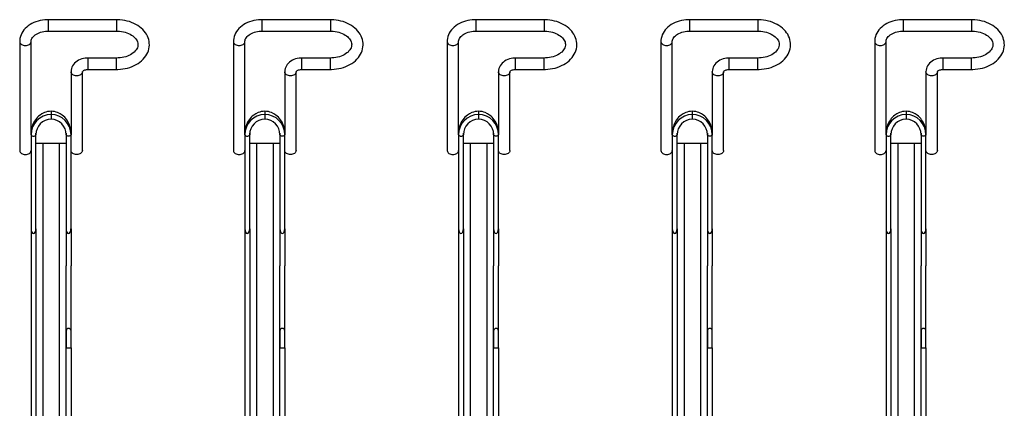
# Model space of a CAD drawing. Extents: x -2982 to 32722, y 10601 to 29038.
# Drawn here: x 25609 to 27337, y 25284 to 25965 of the extents above; entities that cross this region are included whole.
import ezdxf

# ---------------------------------------------------------------- set-up
doc = ezdxf.new("R2010")
doc.units = 0
doc.header["$MEASUREMENT"] = 0
doc.layers.get('0').update_dxf_attribs({"lineweight": 25})

# ---------------------------------------------------------------- blocks, each defined once
blk = doc.blocks.new('TT-10')
at = {"linetype": 'Continuous', "lineweight": 25}
for p, q in [((-60779.9, -126392.8), (-60899.9, -126392.8)), ((-60899.9, -126392.8), (-60899.9, -126409.9)), ((-60779.9, -126392.8), (-60779.9, -126409.9)), ((-60404.9, -126392.8), (-60524.9, -126392.8)), ((-60524.9, -126392.8), (-60524.9, -126409.9)), ((-60404.9, -126392.8), (-60404.9, -126409.9)), ((-60029.9, -126392.8), (-60149.9, -126392.8)), ((-60149.9, -126392.8), (-60149.9, -126409.9)), ((-60029.9, -126392.8), (-60029.9, -126409.9)), ((-59654.9, -126392.8), (-59774.9, -126392.8)), ((-59774.9, -126392.8), (-59774.9, -126409.9)), ((-59654.9, -126392.8), (-59654.9, -126409.9)), ((-59279.9, -126392.8), (-59399.9, -126392.8)), ((-59399.9, -126392.8), (-59399.9, -126409.9)), ((-59279.9, -126392.8), (-59279.9, -126409.9)), ((-60899.9, -126409.9), (-60899.9, -126412.8)), ((-60899.9, -126412.8), (-60779.9, -126412.8)), ((-60779.9, -126409.9), (-60779.9, -126412.8)), ((-60524.9, -126409.9), (-60524.9, -126412.8)), ((-60524.9, -126412.8), (-60404.9, -126412.8)), ((-60404.9, -126409.9), (-60404.9, -126412.8)), ((-60149.9, -126409.9), (-60149.9, -126412.8)), ((-60149.9, -126412.8), (-60029.9, -126412.8)), ((-60029.9, -126409.9), (-60029.9, -126412.8)), ((-59774.9, -126409.9), (-59774.9, -126412.8)), ((-59774.9, -126412.8), (-59654.9, -126412.8)), ((-59654.9, -126409.9), (-59654.9, -126412.8)), ((-59399.9, -126409.9), (-59399.9, -126412.8)), ((-59399.9, -126412.8), (-59279.9, -126412.8)), ((-59279.9, -126409.9), (-59279.9, -126412.8)), ((-60949.9, -126431.1), (-60949.9, -126622)), ((-60929.9, -126594.5), (-60929.9, -126431.1)), ((-60574.9, -126431.1), (-60574.9, -126622)), ((-60554.9, -126594.5), (-60554.9, -126431.1)), ((-60199.9, -126431.1), (-60199.9, -126622)), ((-60179.9, -126594.5), (-60179.9, -126431.1)), ((-59824.9, -126431.1), (-59824.9, -126622)), ((-59804.9, -126594.5), (-59804.9, -126431.1)), ((-59449.9, -126431.1), (-59449.9, -126622)), ((-59429.9, -126594.5), (-59429.9, -126431.1)), ((-60779.9, -126460), (-60829.9, -126460)), ((-60829.9, -126477.1), (-60829.9, -126460)), ((-60779.9, -126477.1), (-60779.9, -126460)), ((-60404.9, -126460), (-60454.9, -126460)), ((-60454.9, -126477.1), (-60454.9, -126460)), ((-60404.9, -126477.1), (-60404.9, -126460)), ((-60029.9, -126460), (-60079.9, -126460)), ((-60079.9, -126477.1), (-60079.9, -126460)), ((-60029.9, -126477.1), (-60029.9, -126460)), ((-59654.9, -126460), (-59704.9, -126460)), ((-59704.9, -126477.1), (-59704.9, -126460)), ((-59654.9, -126477.1), (-59654.9, -126460)), ((-59279.9, -126460), (-59329.9, -126460)), ((-59329.9, -126477.1), (-59329.9, -126460)), ((-59279.9, -126477.1), (-59279.9, -126460)), ((-60859.9, -126484.1), (-60859.9, -126594.5)), ((-60839.9, -126622), (-60839.9, -126484.1)), ((-60829.9, -126480), (-60829.9, -126477.1)), ((-60829.9, -126480), (-60779.9, -126480)), ((-60779.9, -126480), (-60779.9, -126477.1)), ((-60484.9, -126484.1), (-60484.9, -126594.5)), ((-60464.9, -126622), (-60464.9, -126484.1)), ((-60454.9, -126480), (-60454.9, -126477.1)), ((-60454.9, -126480), (-60404.9, -126480)), ((-60404.9, -126480), (-60404.9, -126477.1)), ((-60109.9, -126484.1), (-60109.9, -126594.5)), ((-60089.9, -126622), (-60089.9, -126484.1)), ((-60079.9, -126480), (-60079.9, -126477.1)), ((-60079.9, -126480), (-60029.9, -126480)), ((-60029.9, -126480), (-60029.9, -126477.1)), ((-59734.9, -126484.1), (-59734.9, -126594.5)), ((-59714.9, -126622), (-59714.9, -126484.1)), ((-59704.9, -126480), (-59704.9, -126477.1)), ((-59704.9, -126480), (-59654.9, -126480)), ((-59654.9, -126480), (-59654.9, -126477.1)), ((-59359.9, -126484.1), (-59359.9, -126594.5)), ((-59339.9, -126622), (-59339.9, -126484.1)), ((-59329.9, -126480), (-59329.9, -126477.1)), ((-59329.9, -126480), (-59279.9, -126480)), ((-59279.9, -126480), (-59279.9, -126477.1)), ((-60894.9, -126553.4), (-60894.9, -126558.9)), ((-60519.9, -126553.4), (-60519.9, -126558.9)), ((-60144.9, -126553.4), (-60144.9, -126558.9)), ((-59769.9, -126553.4), (-59769.9, -126558.9)), ((-59394.9, -126553.4), (-59394.9, -126558.9)), ((-60894.9, -126558.9), (-60894.9, -126565.4)), ((-60894.9, -126565.4), (-60894.9, -126567.4)), ((-60519.9, -126558.9), (-60519.9, -126565.4)), ((-60519.9, -126565.4), (-60519.9, -126567.4)), ((-60144.9, -126558.9), (-60144.9, -126565.4)), ((-60144.9, -126565.4), (-60144.9, -126567.4)), ((-59769.9, -126558.9), (-59769.9, -126565.4)), ((-59769.9, -126565.4), (-59769.9, -126567.4)), ((-59394.9, -126558.9), (-59394.9, -126565.4)), ((-59394.9, -126565.4), (-59394.9, -126567.4)), ((-60929.9, -126594.5), (-60929.9, -126613.8)), ((-60921.4, -126594.5), (-60921.4, -126592)), ((-60921.4, -126613.8), (-60921.4, -126594.5)), ((-60868.4, -126592), (-60868.4, -126594.5)), ((-60868.4, -126594.5), (-60868.4, -126613.8)), ((-60859.9, -126613.8), (-60859.9, -126594.5)), ((-60554.9, -126594.5), (-60554.9, -126613.8)), ((-60546.4, -126594.5), (-60546.4, -126592)), ((-60546.4, -126613.8), (-60546.4, -126594.5)), ((-60493.4, -126592), (-60493.4, -126594.5)), ((-60493.4, -126594.5), (-60493.4, -126613.8)), ((-60484.9, -126613.8), (-60484.9, -126594.5)), ((-60179.9, -126594.5), (-60179.9, -126613.8)), ((-60171.4, -126594.5), (-60171.4, -126592)), ((-60171.4, -126613.8), (-60171.4, -126594.5)), ((-60118.4, -126592), (-60118.4, -126594.5)), ((-60118.4, -126594.5), (-60118.4, -126613.8)), ((-60109.9, -126613.8), (-60109.9, -126594.5)), ((-59804.9, -126594.5), (-59804.9, -126613.8)), ((-59796.4, -126594.5), (-59796.4, -126592)), ((-59796.4, -126613.8), (-59796.4, -126594.5)), ((-59743.4, -126592), (-59743.4, -126594.5)), ((-59743.4, -126594.5), (-59743.4, -126613.8)), ((-59734.9, -126613.8), (-59734.9, -126594.5)), ((-59429.9, -126594.5), (-59429.9, -126613.8)), ((-59421.4, -126594.5), (-59421.4, -126592)), ((-59421.4, -126613.8), (-59421.4, -126594.5)), ((-59368.4, -126592), (-59368.4, -126594.5)), ((-59368.4, -126594.5), (-59368.4, -126613.8)), ((-59359.9, -126613.8), (-59359.9, -126594.5)), ((-60929.9, -126613.8), (-60929.9, -126759.5)), ((-60921.4, -126609.5), (-60909.4, -126609.5)), ((-60921.4, -126759.5), (-60921.4, -126613.8)), ((-60909.4, -126609.5), (-60880.4, -126609.5)), ((-60909.4, -126609.5), (-60909.4, -128156.7)), ((-60880.4, -126609.5), (-60868.4, -126609.5)), ((-60880.4, -126609.5), (-60880.4, -128156.7)), ((-60868.4, -126613.8), (-60868.4, -126759.5)), ((-60859.9, -126759.5), (-60859.9, -126613.8)), ((-60554.9, -126613.8), (-60554.9, -126759.5)), ((-60546.4, -126609.5), (-60534.4, -126609.5)), ((-60546.4, -126759.5), (-60546.4, -126613.8)), ((-60534.4, -126609.5), (-60505.4, -126609.5)), ((-60534.4, -126609.5), (-60534.4, -128156.7)), ((-60505.4, -126609.5), (-60493.4, -126609.5)), ((-60505.4, -126609.5), (-60505.4, -128156.7)), ((-60493.4, -126613.8), (-60493.4, -126759.5)), ((-60484.9, -126759.5), (-60484.9, -126613.8)), ((-60179.9, -126613.8), (-60179.9, -126759.5)), ((-60171.4, -126609.5), (-60159.4, -126609.5)), ((-60171.4, -126759.5), (-60171.4, -126613.8)), ((-60159.4, -126609.5), (-60130.4, -126609.5)), ((-60159.4, -126609.5), (-60159.4, -128156.7)), ((-60130.4, -126609.5), (-60118.4, -126609.5)), ((-60130.4, -126609.5), (-60130.4, -128156.7)), ((-60118.4, -126613.8), (-60118.4, -126759.5)), ((-60109.9, -126759.5), (-60109.9, -126613.8)), ((-59804.9, -126613.8), (-59804.9, -126759.5)), ((-59796.4, -126609.5), (-59784.4, -126609.5)), ((-59796.4, -126759.5), (-59796.4, -126613.8)), ((-59784.4, -126609.5), (-59755.4, -126609.5)), ((-59784.4, -126609.5), (-59784.4, -128156.7)), ((-59755.4, -126609.5), (-59743.4, -126609.5)), ((-59755.4, -126609.5), (-59755.4, -128156.7)), ((-59743.4, -126613.8), (-59743.4, -126759.5)), ((-59734.9, -126759.5), (-59734.9, -126613.8)), ((-59429.9, -126613.8), (-59429.9, -126759.5)), ((-59421.4, -126609.5), (-59409.4, -126609.5)), ((-59421.4, -126759.5), (-59421.4, -126613.8)), ((-59409.4, -126609.5), (-59380.4, -126609.5)), ((-59409.4, -126609.5), (-59409.4, -128156.7)), ((-59380.4, -126609.5), (-59368.4, -126609.5)), ((-59380.4, -126609.5), (-59380.4, -128156.7)), ((-59368.4, -126613.8), (-59368.4, -126759.5)), ((-59359.9, -126759.5), (-59359.9, -126613.8)), ((-60929.9, -126759.5), (-60929.9, -127579.5)), ((-60921.4, -126759.5), (-60921.4, -127579.5)), ((-60868.4, -126759.5), (-60868.4, -126824.5)), ((-60859.9, -126759.5), (-60859.9, -126824.5)), ((-60554.9, -126759.5), (-60554.9, -127579.5)), ((-60546.4, -126759.5), (-60546.4, -127579.5)), ((-60493.4, -126759.5), (-60493.4, -126824.5)), ((-60484.9, -126759.5), (-60484.9, -126824.5)), ((-60179.9, -126759.5), (-60179.9, -127579.5)), ((-60171.4, -126759.5), (-60171.4, -127579.5)), ((-60118.4, -126759.5), (-60118.4, -126824.5)), ((-60109.9, -126759.5), (-60109.9, -126824.5)), ((-59804.9, -126759.5), (-59804.9, -127579.5)), ((-59796.4, -126759.5), (-59796.4, -127579.5)), ((-59743.4, -126759.5), (-59743.4, -126824.5)), ((-59734.9, -126759.5), (-59734.9, -126824.5)), ((-59429.9, -126759.5), (-59429.9, -127579.5)), ((-59421.4, -126759.5), (-59421.4, -127579.5)), ((-59368.4, -126759.5), (-59368.4, -126824.5)), ((-59359.9, -126759.5), (-59359.9, -126824.5))]:
    blk.add_line(p, q, dxfattribs=at)
for p, q in [((-60868.4, -126968.2), (-60868.4, -126824.5)), ((-60859.9, -126968.2), (-60859.9, -126824.5)), ((-60493.4, -126968.2), (-60493.4, -126824.5)), ((-60484.9, -126968.2), (-60484.9, -126824.5)), ((-60118.4, -126968.2), (-60118.4, -126824.5)), ((-60109.9, -126968.2), (-60109.9, -126824.5)), ((-59743.4, -126968.2), (-59743.4, -126824.5)), ((-59734.9, -126968.2), (-59734.9, -126824.5)), ((-59368.4, -126968.2), (-59368.4, -126824.5)), ((-59359.9, -126968.2), (-59359.9, -126824.5))]:
    blk.add_line(p, q)
at = {"linetype": 'Continuous', "lineweight": 25, "flags": 128}
for points in [[(-60899.9, -126392.8), (-60902.1, -126392.8), (-60906.1, -126393.1), (-60910, -126393.6), (-60913.9, -126394.3), (-60917.8, -126395.3), (-60921.5, -126396.5), (-60925, -126397.9), (-60928.5, -126399.6), (-60931.7, -126401.4), (-60934.8, -126403.5), (-60937.6, -126405.8), (-60940.2, -126408.2), (-60942.5, -126410.8), (-60944.5, -126413.6), (-60946.2, -126416.4), (-60947.6, -126419.4), (-60948.6, -126422.4), (-60949.4, -126425.5), (-60949.8, -126428.6), (-60949.9, -126431.1)], [(-60779.9, -126480), (-60777.6, -126480), (-60773.3, -126479.7), (-60769, -126479.2), (-60764.9, -126478.5), (-60760.7, -126477.5), (-60756.7, -126476.4), (-60752.8, -126474.9), (-60749.1, -126473.3), (-60745.5, -126471.5), (-60742.1, -126469.4), (-60738.9, -126467.1), (-60736, -126464.7), (-60733.3, -126462.1), (-60730.8, -126459.3), (-60728.7, -126456.4), (-60726.9, -126453.4), (-60725.3, -126450.3), (-60724.1, -126447.1), (-60723.2, -126443.9), (-60722.7, -126440.6), (-60722.4, -126437.3), (-60722.5, -126434), (-60722.9, -126430.8), (-60723.6, -126427.6), (-60724.6, -126424.5), (-60725.9, -126421.4), (-60727.5, -126418.4), (-60729.3, -126415.5), (-60731.5, -126412.7), (-60734, -126410), (-60736.7, -126407.5), (-60739.6, -126405.2), (-60742.8, -126403), (-60746.2, -126401), (-60749.8, -126399.2), (-60753.5, -126397.6), (-60757.4, -126396.2), (-60761.4, -126395.1), (-60765.6, -126394.2), (-60769.7, -126393.5), (-60774, -126393), (-60778.3, -126392.8), (-60779.9, -126392.8)], [(-60524.9, -126392.8), (-60527.1, -126392.8), (-60531.1, -126393.1), (-60535, -126393.6), (-60538.9, -126394.3), (-60542.8, -126395.3), (-60546.5, -126396.5), (-60550, -126397.9), (-60553.5, -126399.6), (-60556.7, -126401.4), (-60559.8, -126403.5), (-60562.6, -126405.8), (-60565.2, -126408.2), (-60567.5, -126410.8), (-60569.5, -126413.6), (-60571.2, -126416.4), (-60572.6, -126419.4), (-60573.6, -126422.4), (-60574.4, -126425.5), (-60574.8, -126428.6), (-60574.9, -126431.1)], [(-60404.9, -126480), (-60402.6, -126480), (-60398.3, -126479.7), (-60394, -126479.2), (-60389.9, -126478.5), (-60385.7, -126477.5), (-60381.7, -126476.4), (-60377.8, -126474.9), (-60374.1, -126473.3), (-60370.5, -126471.5), (-60367.1, -126469.4), (-60363.9, -126467.1), (-60361, -126464.7), (-60358.3, -126462.1), (-60355.8, -126459.3), (-60353.7, -126456.4), (-60351.9, -126453.4), (-60350.3, -126450.3), (-60349.1, -126447.1), (-60348.2, -126443.9), (-60347.7, -126440.6), (-60347.4, -126437.3), (-60347.5, -126434), (-60347.9, -126430.8), (-60348.6, -126427.6), (-60349.6, -126424.5), (-60350.9, -126421.4), (-60352.5, -126418.4), (-60354.3, -126415.5), (-60356.5, -126412.7), (-60359, -126410), (-60361.7, -126407.5), (-60364.6, -126405.2), (-60367.8, -126403), (-60371.2, -126401), (-60374.8, -126399.2), (-60378.5, -126397.6), (-60382.4, -126396.2), (-60386.4, -126395.1), (-60390.6, -126394.2), (-60394.7, -126393.5), (-60399, -126393), (-60403.3, -126392.8), (-60404.9, -126392.8)], [(-60149.9, -126392.8), (-60152.1, -126392.8), (-60156.1, -126393.1), (-60160, -126393.6), (-60163.9, -126394.3), (-60167.8, -126395.3), (-60171.5, -126396.5), (-60175, -126397.9), (-60178.5, -126399.6), (-60181.7, -126401.4), (-60184.8, -126403.5), (-60187.6, -126405.8), (-60190.2, -126408.2), (-60192.5, -126410.8), (-60194.5, -126413.6), (-60196.2, -126416.4), (-60197.6, -126419.4), (-60198.6, -126422.4), (-60199.4, -126425.5), (-60199.8, -126428.6), (-60199.9, -126431.1)], [(-60029.9, -126480), (-60027.6, -126480), (-60023.3, -126479.7), (-60019, -126479.2), (-60014.9, -126478.5), (-60010.7, -126477.5), (-60006.7, -126476.4), (-60002.8, -126474.9), (-59999.1, -126473.3), (-59995.5, -126471.5), (-59992.1, -126469.4), (-59988.9, -126467.1), (-59986, -126464.7), (-59983.3, -126462.1), (-59980.8, -126459.3), (-59978.7, -126456.4), (-59976.9, -126453.4), (-59975.3, -126450.3), (-59974.1, -126447.1), (-59973.2, -126443.9), (-59972.7, -126440.6), (-59972.4, -126437.3), (-59972.5, -126434), (-59972.9, -126430.8), (-59973.6, -126427.6), (-59974.6, -126424.5), (-59975.9, -126421.4), (-59977.5, -126418.4), (-59979.3, -126415.5), (-59981.5, -126412.7), (-59984, -126410), (-59986.7, -126407.5), (-59989.6, -126405.2), (-59992.8, -126403), (-59996.2, -126401), (-59999.8, -126399.2), (-60003.5, -126397.6), (-60007.4, -126396.2), (-60011.4, -126395.1), (-60015.6, -126394.2), (-60019.7, -126393.5), (-60024, -126393), (-60028.3, -126392.8), (-60029.9, -126392.8)], [(-59774.9, -126392.8), (-59777.1, -126392.8), (-59781.1, -126393.1), (-59785, -126393.6), (-59788.9, -126394.3), (-59792.8, -126395.3), (-59796.5, -126396.5), (-59800, -126397.9), (-59803.5, -126399.6), (-59806.7, -126401.4), (-59809.8, -126403.5), (-59812.6, -126405.8), (-59815.2, -126408.2), (-59817.5, -126410.8), (-59819.5, -126413.6), (-59821.2, -126416.4), (-59822.6, -126419.4), (-59823.6, -126422.4), (-59824.4, -126425.5), (-59824.8, -126428.6), (-59824.9, -126431.1)], [(-59654.9, -126480), (-59652.6, -126480), (-59648.3, -126479.7), (-59644, -126479.2), (-59639.9, -126478.5), (-59635.7, -126477.5), (-59631.7, -126476.4), (-59627.8, -126474.9), (-59624.1, -126473.3), (-59620.5, -126471.5), (-59617.1, -126469.4), (-59613.9, -126467.1), (-59611, -126464.7), (-59608.3, -126462.1), (-59605.8, -126459.3), (-59603.7, -126456.4), (-59601.9, -126453.4), (-59600.3, -126450.3), (-59599.1, -126447.1), (-59598.2, -126443.9), (-59597.7, -126440.6), (-59597.4, -126437.3), (-59597.5, -126434), (-59597.9, -126430.8), (-59598.6, -126427.6), (-59599.6, -126424.5), (-59600.9, -126421.4), (-59602.5, -126418.4), (-59604.3, -126415.5), (-59606.5, -126412.7), (-59609, -126410), (-59611.7, -126407.5), (-59614.6, -126405.2), (-59617.8, -126403), (-59621.2, -126401), (-59624.8, -126399.2), (-59628.5, -126397.6), (-59632.4, -126396.2), (-59636.4, -126395.1), (-59640.6, -126394.2), (-59644.7, -126393.5), (-59649, -126393), (-59653.3, -126392.8), (-59654.9, -126392.8)], [(-59399.9, -126392.8), (-59402.1, -126392.8), (-59406.1, -126393.1), (-59410, -126393.6), (-59413.9, -126394.3), (-59417.8, -126395.3), (-59421.5, -126396.5), (-59425, -126397.9), (-59428.5, -126399.6), (-59431.7, -126401.4), (-59434.8, -126403.5), (-59437.6, -126405.8), (-59440.2, -126408.2), (-59442.5, -126410.8), (-59444.5, -126413.6), (-59446.2, -126416.4), (-59447.6, -126419.4), (-59448.6, -126422.4), (-59449.4, -126425.5), (-59449.8, -126428.6), (-59449.9, -126431.1)], [(-59279.9, -126480), (-59277.6, -126480), (-59273.3, -126479.7), (-59269, -126479.2), (-59264.9, -126478.5), (-59260.7, -126477.5), (-59256.7, -126476.4), (-59252.8, -126474.9), (-59249.1, -126473.3), (-59245.5, -126471.5), (-59242.1, -126469.4), (-59238.9, -126467.1), (-59236, -126464.7), (-59233.3, -126462.1), (-59230.8, -126459.3), (-59228.7, -126456.4), (-59226.9, -126453.4), (-59225.3, -126450.3), (-59224.1, -126447.1), (-59223.2, -126443.9), (-59222.7, -126440.6), (-59222.4, -126437.3), (-59222.5, -126434), (-59222.9, -126430.8), (-59223.6, -126427.6), (-59224.6, -126424.5), (-59225.9, -126421.4), (-59227.5, -126418.4), (-59229.3, -126415.5), (-59231.5, -126412.7), (-59234, -126410), (-59236.7, -126407.5), (-59239.6, -126405.2), (-59242.8, -126403), (-59246.2, -126401), (-59249.8, -126399.2), (-59253.5, -126397.6), (-59257.4, -126396.2), (-59261.4, -126395.1), (-59265.6, -126394.2), (-59269.7, -126393.5), (-59274, -126393), (-59278.3, -126392.8), (-59279.9, -126392.8)], [(-60929.9, -126431.1), (-60929.9, -126430.4), (-60929.6, -126428.6), (-60929.1, -126427.1), (-60928.4, -126425.6), (-60927.3, -126423.9), (-60926, -126422.4), (-60924.4, -126420.8), (-60922.6, -126419.4), (-60920.6, -126418.1), (-60918.3, -126416.8), (-60915.8, -126415.8), (-60913.2, -126414.8), (-60910.4, -126414), (-60907.5, -126413.4), (-60904.6, -126413), (-60901.5, -126412.8), (-60899.9, -126412.8)], [(-60779.9, -126412.8), (-60778.2, -126412.8), (-60774.8, -126413), (-60771.4, -126413.5), (-60768.1, -126414.1), (-60764.9, -126414.8), (-60761.9, -126415.8), (-60759, -126417), (-60756.3, -126418.2), (-60753.8, -126419.7), (-60751.6, -126421.2), (-60749.5, -126422.8), (-60747.8, -126424.5), (-60746.2, -126426.3), (-60745, -126428.1), (-60743.9, -126429.9), (-60743.2, -126431.8), (-60742.7, -126433.7), (-60742.4, -126435.7), (-60742.5, -126437.7), (-60742.8, -126439.8), (-60743.5, -126441.9), (-60744.4, -126443.9), (-60745.7, -126445.8), (-60747.2, -126447.6), (-60748.9, -126449.4), (-60750.9, -126451.1), (-60753.1, -126452.7), (-60755.6, -126454.1), (-60758.2, -126455.5), (-60761, -126456.7), (-60764, -126457.7), (-60767.2, -126458.5), (-60770.4, -126459.2), (-60773.8, -126459.7), (-60777.2, -126459.9), (-60779.9, -126460)], [(-60554.9, -126431.1), (-60554.9, -126430.4), (-60554.6, -126428.6), (-60554.1, -126427.1), (-60553.4, -126425.6), (-60552.3, -126423.9), (-60551, -126422.4), (-60549.4, -126420.8), (-60547.6, -126419.4), (-60545.6, -126418.1), (-60543.3, -126416.8), (-60540.8, -126415.8), (-60538.2, -126414.8), (-60535.4, -126414), (-60532.5, -126413.4), (-60529.6, -126413), (-60526.5, -126412.8), (-60524.9, -126412.8)], [(-60404.9, -126412.8), (-60403.2, -126412.8), (-60399.8, -126413), (-60396.4, -126413.5), (-60393.1, -126414.1), (-60389.9, -126414.8), (-60386.9, -126415.8), (-60384, -126417), (-60381.3, -126418.2), (-60378.8, -126419.7), (-60376.6, -126421.2), (-60374.5, -126422.8), (-60372.8, -126424.5), (-60371.2, -126426.3), (-60370, -126428.1), (-60368.9, -126429.9), (-60368.2, -126431.8), (-60367.7, -126433.7), (-60367.4, -126435.7), (-60367.5, -126437.7), (-60367.8, -126439.8), (-60368.5, -126441.9), (-60369.4, -126443.9), (-60370.7, -126445.8), (-60372.2, -126447.6), (-60373.9, -126449.4), (-60375.9, -126451.1), (-60378.1, -126452.7), (-60380.6, -126454.1), (-60383.2, -126455.5), (-60386, -126456.7), (-60389, -126457.7), (-60392.2, -126458.5), (-60395.4, -126459.2), (-60398.8, -126459.7), (-60402.2, -126459.9), (-60404.9, -126460)], [(-60179.9, -126431.1), (-60179.9, -126430.4), (-60179.6, -126428.6), (-60179.1, -126427.1), (-60178.4, -126425.6), (-60177.3, -126423.9), (-60176, -126422.4), (-60174.4, -126420.8), (-60172.6, -126419.4), (-60170.6, -126418.1), (-60168.3, -126416.8), (-60165.8, -126415.8), (-60163.2, -126414.8), (-60160.4, -126414), (-60157.5, -126413.4), (-60154.6, -126413), (-60151.5, -126412.8), (-60149.9, -126412.8)], [(-60029.9, -126412.8), (-60028.2, -126412.8), (-60024.8, -126413), (-60021.4, -126413.5), (-60018.1, -126414.1), (-60014.9, -126414.8), (-60011.9, -126415.8), (-60009, -126417), (-60006.3, -126418.2), (-60003.8, -126419.7), (-60001.6, -126421.2), (-59999.5, -126422.8), (-59997.8, -126424.5), (-59996.2, -126426.3), (-59995, -126428.1), (-59993.9, -126429.9), (-59993.2, -126431.8), (-59992.7, -126433.7), (-59992.4, -126435.7), (-59992.5, -126437.7), (-59992.8, -126439.8), (-59993.5, -126441.9), (-59994.4, -126443.9), (-59995.7, -126445.8), (-59997.2, -126447.6), (-59998.9, -126449.4), (-60000.9, -126451.1), (-60003.1, -126452.7), (-60005.6, -126454.1), (-60008.2, -126455.5), (-60011, -126456.7), (-60014, -126457.7), (-60017.2, -126458.5), (-60020.4, -126459.2), (-60023.8, -126459.7), (-60027.2, -126459.9), (-60029.9, -126460)], [(-59804.9, -126431.1), (-59804.9, -126430.4), (-59804.6, -126428.6), (-59804.1, -126427.1), (-59803.4, -126425.6), (-59802.3, -126423.9), (-59801, -126422.4), (-59799.4, -126420.8), (-59797.6, -126419.4), (-59795.6, -126418.1), (-59793.3, -126416.8), (-59790.8, -126415.8), (-59788.2, -126414.8), (-59785.4, -126414), (-59782.5, -126413.4), (-59779.6, -126413), (-59776.5, -126412.8), (-59774.9, -126412.8)], [(-59654.9, -126412.8), (-59653.2, -126412.8), (-59649.8, -126413), (-59646.4, -126413.5), (-59643.1, -126414.1), (-59639.9, -126414.8), (-59636.9, -126415.8), (-59634, -126417), (-59631.3, -126418.2), (-59628.8, -126419.7), (-59626.6, -126421.2), (-59624.5, -126422.8), (-59622.8, -126424.5), (-59621.2, -126426.3), (-59620, -126428.1), (-59618.9, -126429.9), (-59618.2, -126431.8), (-59617.7, -126433.7), (-59617.4, -126435.7), (-59617.5, -126437.7), (-59617.8, -126439.8), (-59618.5, -126441.9), (-59619.4, -126443.9), (-59620.7, -126445.8), (-59622.2, -126447.6), (-59623.9, -126449.4), (-59625.9, -126451.1), (-59628.1, -126452.7), (-59630.6, -126454.1), (-59633.2, -126455.5), (-59636, -126456.7), (-59639, -126457.7), (-59642.2, -126458.5), (-59645.4, -126459.2), (-59648.8, -126459.7), (-59652.2, -126459.9), (-59654.9, -126460)], [(-59429.9, -126431.1), (-59429.9, -126430.4), (-59429.6, -126428.6), (-59429.1, -126427.1), (-59428.4, -126425.6), (-59427.3, -126423.9), (-59426, -126422.4), (-59424.4, -126420.8), (-59422.6, -126419.4), (-59420.6, -126418.1), (-59418.3, -126416.8), (-59415.8, -126415.8), (-59413.2, -126414.8), (-59410.4, -126414), (-59407.5, -126413.4), (-59404.6, -126413), (-59401.5, -126412.8), (-59399.9, -126412.8)], [(-59279.9, -126412.8), (-59278.2, -126412.8), (-59274.8, -126413), (-59271.4, -126413.5), (-59268.1, -126414.1), (-59264.9, -126414.8), (-59261.9, -126415.8), (-59259, -126417), (-59256.3, -126418.2), (-59253.8, -126419.7), (-59251.6, -126421.2), (-59249.5, -126422.8), (-59247.8, -126424.5), (-59246.2, -126426.3), (-59245, -126428.1), (-59243.9, -126429.9), (-59243.2, -126431.8), (-59242.7, -126433.7), (-59242.4, -126435.7), (-59242.5, -126437.7), (-59242.8, -126439.8), (-59243.5, -126441.9), (-59244.4, -126443.9), (-59245.7, -126445.8), (-59247.2, -126447.6), (-59248.9, -126449.4), (-59250.9, -126451.1), (-59253.1, -126452.7), (-59255.6, -126454.1), (-59258.2, -126455.5), (-59261, -126456.7), (-59264, -126457.7), (-59267.2, -126458.5), (-59270.4, -126459.2), (-59273.8, -126459.7), (-59277.2, -126459.9), (-59279.9, -126460)], [(-60949.9, -126431.1), (-60949.9, -126431.4), (-60949.6, -126432.8), (-60949, -126434), (-60948, -126435.2), (-60946.8, -126436.2), (-60945.3, -126437), (-60943.6, -126437.7), (-60941.8, -126438), (-60939.9, -126438.2)], [(-60939.9, -126438.2), (-60938, -126438), (-60936.2, -126437.7), (-60934.5, -126437), (-60933, -126436.2), (-60931.8, -126435.2), (-60930.8, -126434), (-60930.2, -126432.8), (-60929.9, -126431.4), (-60929.9, -126431.1)], [(-60574.9, -126431.1), (-60574.9, -126431.4), (-60574.6, -126432.8), (-60574, -126434), (-60573, -126435.2), (-60571.8, -126436.2), (-60570.3, -126437), (-60568.6, -126437.7), (-60566.8, -126438), (-60564.9, -126438.2)], [(-60564.9, -126438.2), (-60563, -126438), (-60561.2, -126437.7), (-60559.5, -126437), (-60558, -126436.2), (-60556.8, -126435.2), (-60555.8, -126434), (-60555.2, -126432.8), (-60554.9, -126431.4), (-60554.9, -126431.1)], [(-60199.9, -126431.1), (-60199.9, -126431.4), (-60199.6, -126432.8), (-60199, -126434), (-60198, -126435.2), (-60196.8, -126436.2), (-60195.3, -126437), (-60193.6, -126437.7), (-60191.8, -126438), (-60189.9, -126438.2)], [(-60189.9, -126438.2), (-60188, -126438), (-60186.2, -126437.7), (-60184.5, -126437), (-60183, -126436.2), (-60181.8, -126435.2), (-60180.8, -126434), (-60180.2, -126432.8), (-60179.9, -126431.4), (-60179.9, -126431.1)], [(-59824.9, -126431.1), (-59824.9, -126431.4), (-59824.6, -126432.8), (-59824, -126434), (-59823, -126435.2), (-59821.8, -126436.2), (-59820.3, -126437), (-59818.6, -126437.7), (-59816.8, -126438), (-59814.9, -126438.2)], [(-59814.9, -126438.2), (-59813, -126438), (-59811.2, -126437.7), (-59809.5, -126437), (-59808, -126436.2), (-59806.8, -126435.2), (-59805.8, -126434), (-59805.2, -126432.8), (-59804.9, -126431.4), (-59804.9, -126431.1)], [(-59449.9, -126431.1), (-59449.9, -126431.4), (-59449.6, -126432.8), (-59449, -126434), (-59448, -126435.2), (-59446.8, -126436.2), (-59445.3, -126437), (-59443.6, -126437.7), (-59441.8, -126438), (-59439.9, -126438.2)], [(-59439.9, -126438.2), (-59438, -126438), (-59436.2, -126437.7), (-59434.5, -126437), (-59433, -126436.2), (-59431.8, -126435.2), (-59430.8, -126434), (-59430.2, -126432.8), (-59429.9, -126431.4), (-59429.9, -126431.1)], [(-60829.9, -126460), (-60831.7, -126460), (-60834.8, -126460.3), (-60837.9, -126460.8), (-60840.8, -126461.6), (-60843.7, -126462.6), (-60846.5, -126463.9), (-60849.1, -126465.5), (-60851.4, -126467.2), (-60853.6, -126469.2), (-60855.4, -126471.3), (-60857, -126473.6), (-60858.2, -126476), (-60859.1, -126478.5), (-60859.7, -126481), (-60859.9, -126483.4), (-60859.9, -126484.1)], [(-60454.9, -126460), (-60456.7, -126460), (-60459.8, -126460.3), (-60462.9, -126460.8), (-60465.8, -126461.6), (-60468.7, -126462.6), (-60471.5, -126463.9), (-60474.1, -126465.5), (-60476.4, -126467.2), (-60478.6, -126469.2), (-60480.4, -126471.3), (-60482, -126473.6), (-60483.2, -126476), (-60484.1, -126478.5), (-60484.7, -126481), (-60484.9, -126483.4), (-60484.9, -126484.1)], [(-60079.9, -126460), (-60081.7, -126460), (-60084.8, -126460.3), (-60087.9, -126460.8), (-60090.8, -126461.6), (-60093.7, -126462.6), (-60096.5, -126463.9), (-60099.1, -126465.5), (-60101.4, -126467.2), (-60103.6, -126469.2), (-60105.4, -126471.3), (-60107, -126473.6), (-60108.2, -126476), (-60109.1, -126478.5), (-60109.7, -126481), (-60109.9, -126483.4), (-60109.9, -126484.1)], [(-59704.9, -126460), (-59706.7, -126460), (-59709.8, -126460.3), (-59712.9, -126460.8), (-59715.8, -126461.6), (-59718.7, -126462.6), (-59721.5, -126463.9), (-59724.1, -126465.5), (-59726.4, -126467.2), (-59728.6, -126469.2), (-59730.4, -126471.3), (-59732, -126473.6), (-59733.2, -126476), (-59734.1, -126478.5), (-59734.7, -126481), (-59734.9, -126483.4), (-59734.9, -126484.1)], [(-59329.9, -126460), (-59331.7, -126460), (-59334.8, -126460.3), (-59337.9, -126460.8), (-59340.8, -126461.6), (-59343.7, -126462.6), (-59346.5, -126463.9), (-59349.1, -126465.5), (-59351.4, -126467.2), (-59353.6, -126469.2), (-59355.4, -126471.3), (-59357, -126473.6), (-59358.2, -126476), (-59359.1, -126478.5), (-59359.7, -126481), (-59359.9, -126483.4), (-59359.9, -126484.1)], [(-60849.9, -126491.2), (-60851.8, -126491.1), (-60853.6, -126490.7), (-60855.3, -126490.1), (-60856.8, -126489.2), (-60858, -126488.2), (-60859, -126487.1), (-60859.6, -126485.8), (-60859.9, -126484.5), (-60859.9, -126484.1)], [(-60839.9, -126484.1), (-60839.9, -126484.5), (-60840.2, -126485.8), (-60840.8, -126487.1), (-60841.8, -126488.2), (-60843, -126489.2), (-60844.5, -126490.1), (-60846.2, -126490.7), (-60848, -126491.1), (-60849.9, -126491.2)], [(-60839.9, -126484.1), (-60839.9, -126484.1), (-60839.9, -126484), (-60839.7, -126483.7), (-60839.4, -126483.3), (-60838.8, -126482.7), (-60838, -126482.1), (-60836.9, -126481.5), (-60835.6, -126480.9), (-60834.1, -126480.5), (-60832.5, -126480.2), (-60830.7, -126480), (-60829.9, -126480)], [(-60474.9, -126491.2), (-60476.8, -126491.1), (-60478.6, -126490.7), (-60480.3, -126490.1), (-60481.8, -126489.2), (-60483, -126488.2), (-60484, -126487.1), (-60484.6, -126485.8), (-60484.9, -126484.5), (-60484.9, -126484.1)], [(-60464.9, -126484.1), (-60464.9, -126484.5), (-60465.2, -126485.8), (-60465.8, -126487.1), (-60466.8, -126488.2), (-60468, -126489.2), (-60469.5, -126490.1), (-60471.2, -126490.7), (-60473, -126491.1), (-60474.9, -126491.2)], [(-60464.9, -126484.1), (-60464.9, -126484.1), (-60464.9, -126484), (-60464.7, -126483.7), (-60464.4, -126483.3), (-60463.8, -126482.7), (-60463, -126482.1), (-60461.9, -126481.5), (-60460.6, -126480.9), (-60459.1, -126480.5), (-60457.5, -126480.2), (-60455.7, -126480), (-60454.9, -126480)], [(-60099.9, -126491.2), (-60101.8, -126491.1), (-60103.6, -126490.7), (-60105.3, -126490.1), (-60106.8, -126489.2), (-60108, -126488.2), (-60109, -126487.1), (-60109.6, -126485.8), (-60109.9, -126484.5), (-60109.9, -126484.1)], [(-60089.9, -126484.1), (-60089.9, -126484.5), (-60090.2, -126485.8), (-60090.8, -126487.1), (-60091.8, -126488.2), (-60093, -126489.2), (-60094.5, -126490.1), (-60096.2, -126490.7), (-60098, -126491.1), (-60099.9, -126491.2)], [(-60089.9, -126484.1), (-60089.9, -126484.1), (-60089.9, -126484), (-60089.7, -126483.7), (-60089.4, -126483.3), (-60088.8, -126482.7), (-60088, -126482.1), (-60086.9, -126481.5), (-60085.6, -126480.9), (-60084.1, -126480.5), (-60082.5, -126480.2), (-60080.7, -126480), (-60079.9, -126480)], [(-59724.9, -126491.2), (-59726.8, -126491.1), (-59728.6, -126490.7), (-59730.3, -126490.1), (-59731.8, -126489.2), (-59733, -126488.2), (-59734, -126487.1), (-59734.6, -126485.8), (-59734.9, -126484.5), (-59734.9, -126484.1)], [(-59714.9, -126484.1), (-59714.9, -126484.5), (-59715.2, -126485.8), (-59715.8, -126487.1), (-59716.8, -126488.2), (-59718, -126489.2), (-59719.5, -126490.1), (-59721.2, -126490.7), (-59723, -126491.1), (-59724.9, -126491.2)], [(-59714.9, -126484.1), (-59714.9, -126484.1), (-59714.9, -126484), (-59714.7, -126483.7), (-59714.4, -126483.3), (-59713.8, -126482.7), (-59713, -126482.1), (-59711.9, -126481.5), (-59710.6, -126480.9), (-59709.1, -126480.5), (-59707.5, -126480.2), (-59705.7, -126480), (-59704.9, -126480)], [(-59349.9, -126491.2), (-59351.8, -126491.1), (-59353.6, -126490.7), (-59355.3, -126490.1), (-59356.8, -126489.2), (-59358, -126488.2), (-59359, -126487.1), (-59359.6, -126485.8), (-59359.9, -126484.5), (-59359.9, -126484.1)], [(-59339.9, -126484.1), (-59339.9, -126484.5), (-59340.2, -126485.8), (-59340.8, -126487.1), (-59341.8, -126488.2), (-59343, -126489.2), (-59344.5, -126490.1), (-59346.2, -126490.7), (-59348, -126491.1), (-59349.9, -126491.2)], [(-59339.9, -126484.1), (-59339.9, -126484.1), (-59339.9, -126484), (-59339.7, -126483.7), (-59339.4, -126483.3), (-59338.8, -126482.7), (-59338, -126482.1), (-59336.9, -126481.5), (-59335.6, -126480.9), (-59334.1, -126480.5), (-59332.5, -126480.2), (-59330.7, -126480), (-59329.9, -126480)], [(-60894.9, -126553.4), (-60897.9, -126553.6), (-60901.1, -126554), (-60903.9, -126554.7), (-60906.4, -126555.6), (-60910.9, -126557.7), (-60914.3, -126559.9), (-60916.8, -126561.9), (-60918.8, -126563.9), (-60920.7, -126565.9), (-60922.3, -126568.1), (-60925.1, -126572.5), (-60927.3, -126577.3), (-60928.1, -126579.8), (-60929, -126583.1), (-60929.6, -126587.3), (-60929.9, -126592)], [(-60859.9, -126592), (-60860.2, -126587.3), (-60860.8, -126583.1), (-60861.7, -126579.8), (-60862.5, -126577.3), (-60864.7, -126572.5), (-60867.5, -126568.1), (-60869.1, -126565.9), (-60871, -126563.9), (-60873, -126561.9), (-60875.5, -126559.9), (-60878.9, -126557.7), (-60883.4, -126555.6), (-60885.9, -126554.7), (-60888.7, -126554), (-60891.9, -126553.6), (-60894.9, -126553.4)], [(-60519.9, -126553.4), (-60522.9, -126553.6), (-60526.1, -126554), (-60528.9, -126554.7), (-60531.4, -126555.6), (-60535.9, -126557.7), (-60539.3, -126559.9), (-60541.8, -126561.9), (-60543.8, -126563.9), (-60545.7, -126565.9), (-60547.3, -126568.1), (-60550.1, -126572.5), (-60552.3, -126577.3), (-60553.1, -126579.8), (-60554, -126583.1), (-60554.6, -126587.3), (-60554.9, -126592)], [(-60484.9, -126592), (-60485.2, -126587.3), (-60485.8, -126583.1), (-60486.7, -126579.8), (-60487.5, -126577.3), (-60489.7, -126572.5), (-60492.5, -126568.1), (-60494.1, -126565.9), (-60496, -126563.9), (-60498, -126561.9), (-60500.5, -126559.9), (-60503.9, -126557.7), (-60508.4, -126555.6), (-60510.9, -126554.7), (-60513.7, -126554), (-60516.9, -126553.6), (-60519.9, -126553.4)], [(-60144.9, -126553.4), (-60147.9, -126553.6), (-60151.1, -126554), (-60153.9, -126554.7), (-60156.4, -126555.6), (-60160.9, -126557.7), (-60164.3, -126559.9), (-60166.8, -126561.9), (-60168.8, -126563.9), (-60170.7, -126565.9), (-60172.3, -126568.1), (-60175.1, -126572.5), (-60177.3, -126577.3), (-60178.1, -126579.8), (-60179, -126583.1), (-60179.6, -126587.3), (-60179.9, -126592)], [(-60109.9, -126592), (-60110.2, -126587.3), (-60110.8, -126583.1), (-60111.7, -126579.8), (-60112.5, -126577.3), (-60114.7, -126572.5), (-60117.5, -126568.1), (-60119.1, -126565.9), (-60121, -126563.9), (-60123, -126561.9), (-60125.5, -126559.9), (-60128.9, -126557.7), (-60133.4, -126555.6), (-60135.9, -126554.7), (-60138.7, -126554), (-60141.9, -126553.6), (-60144.9, -126553.4)], [(-59769.9, -126553.4), (-59772.9, -126553.6), (-59776.1, -126554), (-59778.9, -126554.7), (-59781.4, -126555.6), (-59785.9, -126557.7), (-59789.3, -126559.9), (-59791.8, -126561.9), (-59793.8, -126563.9), (-59795.7, -126565.9), (-59797.3, -126568.1), (-59800.1, -126572.5), (-59802.3, -126577.3), (-59803.1, -126579.8), (-59804, -126583.1), (-59804.6, -126587.3), (-59804.9, -126592)], [(-59734.9, -126592), (-59735.2, -126587.3), (-59735.8, -126583.1), (-59736.7, -126579.8), (-59737.5, -126577.3), (-59739.7, -126572.5), (-59742.5, -126568.1), (-59744.1, -126565.9), (-59746, -126563.9), (-59748, -126561.9), (-59750.5, -126559.9), (-59753.9, -126557.7), (-59758.4, -126555.6), (-59760.9, -126554.7), (-59763.7, -126554), (-59766.9, -126553.6), (-59769.9, -126553.4)], [(-59394.9, -126553.4), (-59397.9, -126553.6), (-59401.1, -126554), (-59403.9, -126554.7), (-59406.4, -126555.6), (-59410.9, -126557.7), (-59414.3, -126559.9), (-59416.8, -126561.9), (-59418.8, -126563.9), (-59420.7, -126565.9), (-59422.3, -126568.1), (-59425.1, -126572.5), (-59427.3, -126577.3), (-59428.1, -126579.8), (-59429, -126583.1), (-59429.6, -126587.3), (-59429.9, -126592)], [(-59359.9, -126592), (-59360.2, -126587.3), (-59360.8, -126583.1), (-59361.7, -126579.8), (-59362.5, -126577.3), (-59364.7, -126572.5), (-59367.5, -126568.1), (-59369.1, -126565.9), (-59371, -126563.9), (-59373, -126561.9), (-59375.5, -126559.9), (-59378.9, -126557.7), (-59383.4, -126555.6), (-59385.9, -126554.7), (-59388.7, -126554), (-59391.9, -126553.6), (-59394.9, -126553.4)], [(-60929.9, -126592), (-60929.9, -126592.1), (-60929.8, -126592.3)], [(-60929.9, -126594.5), (-60929.9, -126594.7), (-60929.6, -126595.3), (-60929, -126595.9), (-60928, -126596.4), (-60926.9, -126596.7), (-60925.7, -126596.8)], [(-60925.7, -126596.8), (-60924.4, -126596.7), (-60923.3, -126596.4), (-60922.3, -126595.9), (-60921.7, -126595.3), (-60921.4, -126594.7), (-60921.4, -126594.5)], [(-60864.2, -126596.8), (-60865.4, -126596.7), (-60866.5, -126596.4), (-60867.5, -126595.9), (-60868.1, -126595.3), (-60868.4, -126594.7), (-60868.4, -126594.5)], [(-60859.9, -126594.5), (-60859.9, -126594.7), (-60860.2, -126595.3), (-60860.8, -126595.9), (-60861.8, -126596.4), (-60862.9, -126596.7), (-60864.2, -126596.8)], [(-60859.9, -126592), (-60859.9, -126592.1), (-60860, -126592.3)], [(-60554.9, -126592), (-60554.9, -126592.1), (-60554.8, -126592.3)], [(-60554.9, -126594.5), (-60554.9, -126594.7), (-60554.6, -126595.3), (-60554, -126595.9), (-60553, -126596.4), (-60551.9, -126596.7), (-60550.7, -126596.8)], [(-60550.7, -126596.8), (-60549.4, -126596.7), (-60548.3, -126596.4), (-60547.3, -126595.9), (-60546.7, -126595.3), (-60546.4, -126594.7), (-60546.4, -126594.5)], [(-60489.2, -126596.8), (-60490.4, -126596.7), (-60491.5, -126596.4), (-60492.5, -126595.9), (-60493.1, -126595.3), (-60493.4, -126594.7), (-60493.4, -126594.5)], [(-60484.9, -126594.5), (-60484.9, -126594.7), (-60485.2, -126595.3), (-60485.8, -126595.9), (-60486.8, -126596.4), (-60487.9, -126596.7), (-60489.2, -126596.8)], [(-60484.9, -126592), (-60484.9, -126592.1), (-60485, -126592.3)], [(-60179.9, -126592), (-60179.9, -126592.1), (-60179.8, -126592.3)], [(-60179.9, -126594.5), (-60179.9, -126594.7), (-60179.6, -126595.3), (-60179, -126595.9), (-60178, -126596.4), (-60176.9, -126596.7), (-60175.7, -126596.8)], [(-60175.7, -126596.8), (-60174.4, -126596.7), (-60173.3, -126596.4), (-60172.3, -126595.9), (-60171.7, -126595.3), (-60171.4, -126594.7), (-60171.4, -126594.5)], [(-60114.2, -126596.8), (-60115.4, -126596.7), (-60116.5, -126596.4), (-60117.5, -126595.9), (-60118.1, -126595.3), (-60118.4, -126594.7), (-60118.4, -126594.5)], [(-60109.9, -126594.5), (-60109.9, -126594.7), (-60110.2, -126595.3), (-60110.8, -126595.9), (-60111.8, -126596.4), (-60112.9, -126596.7), (-60114.2, -126596.8)], [(-60109.9, -126592), (-60109.9, -126592.1), (-60110, -126592.3)], [(-59804.9, -126592), (-59804.9, -126592.1), (-59804.8, -126592.3)], [(-59804.9, -126594.5), (-59804.9, -126594.7), (-59804.6, -126595.3), (-59804, -126595.9), (-59803, -126596.4), (-59801.9, -126596.7), (-59800.7, -126596.8)], [(-59800.7, -126596.8), (-59799.4, -126596.7), (-59798.3, -126596.4), (-59797.3, -126595.9), (-59796.7, -126595.3), (-59796.4, -126594.7), (-59796.4, -126594.5)], [(-59739.2, -126596.8), (-59740.4, -126596.7), (-59741.5, -126596.4), (-59742.5, -126595.9), (-59743.1, -126595.3), (-59743.4, -126594.7), (-59743.4, -126594.5)], [(-59734.9, -126594.5), (-59734.9, -126594.7), (-59735.2, -126595.3), (-59735.8, -126595.9), (-59736.8, -126596.4), (-59737.9, -126596.7), (-59739.2, -126596.8)], [(-59734.9, -126592), (-59734.9, -126592.1), (-59735, -126592.3)], [(-59429.9, -126592), (-59429.9, -126592.1), (-59429.8, -126592.3)], [(-59429.9, -126594.5), (-59429.9, -126594.7), (-59429.6, -126595.3), (-59429, -126595.9), (-59428, -126596.4), (-59426.9, -126596.7), (-59425.7, -126596.8)], [(-59425.7, -126596.8), (-59424.4, -126596.7), (-59423.3, -126596.4), (-59422.3, -126595.9), (-59421.7, -126595.3), (-59421.4, -126594.7), (-59421.4, -126594.5)], [(-59364.2, -126596.8), (-59365.4, -126596.7), (-59366.5, -126596.4), (-59367.5, -126595.9), (-59368.1, -126595.3), (-59368.4, -126594.7), (-59368.4, -126594.5)], [(-59359.9, -126594.5), (-59359.9, -126594.7), (-59360.2, -126595.3), (-59360.8, -126595.9), (-59361.8, -126596.4), (-59362.9, -126596.7), (-59364.2, -126596.8)], [(-59359.9, -126592), (-59359.9, -126592.1), (-59360, -126592.3)], [(-60949.9, -126622), (-60949.9, -126622.4), (-60949.6, -126623.7), (-60949, -126625), (-60948, -126626.1), (-60946.8, -126627.1), (-60945.3, -126628), (-60943.6, -126628.6), (-60941.8, -126629), (-60939.9, -126629.1)], [(-60939.9, -126629.1), (-60938, -126629), (-60936.2, -126628.6), (-60934.5, -126628), (-60933, -126627.1), (-60931.8, -126626.1), (-60930.8, -126625), (-60930.2, -126623.7), (-60929.9, -126622.4), (-60929.9, -126622)], [(-60849.9, -126629.1), (-60851.8, -126629), (-60853.6, -126628.6), (-60855.3, -126628), (-60856.8, -126627.1), (-60858, -126626.1), (-60859, -126625), (-60859.6, -126623.7), (-60859.9, -126622.4), (-60859.9, -126622)], [(-60839.9, -126622), (-60839.9, -126622.4), (-60840.2, -126623.7), (-60840.8, -126625), (-60841.8, -126626.1), (-60843, -126627.1), (-60844.5, -126628), (-60846.2, -126628.6), (-60848, -126629), (-60849.9, -126629.1)], [(-60574.9, -126622), (-60574.9, -126622.4), (-60574.6, -126623.7), (-60574, -126625), (-60573, -126626.1), (-60571.8, -126627.1), (-60570.3, -126628), (-60568.6, -126628.6), (-60566.8, -126629), (-60564.9, -126629.1)], [(-60564.9, -126629.1), (-60563, -126629), (-60561.2, -126628.6), (-60559.5, -126628), (-60558, -126627.1), (-60556.8, -126626.1), (-60555.8, -126625), (-60555.2, -126623.7), (-60554.9, -126622.4), (-60554.9, -126622)], [(-60474.9, -126629.1), (-60476.8, -126629), (-60478.6, -126628.6), (-60480.3, -126628), (-60481.8, -126627.1), (-60483, -126626.1), (-60484, -126625), (-60484.6, -126623.7), (-60484.9, -126622.4), (-60484.9, -126622)], [(-60464.9, -126622), (-60464.9, -126622.4), (-60465.2, -126623.7), (-60465.8, -126625), (-60466.8, -126626.1), (-60468, -126627.1), (-60469.5, -126628), (-60471.2, -126628.6), (-60473, -126629), (-60474.9, -126629.1)], [(-60199.9, -126622), (-60199.9, -126622.4), (-60199.6, -126623.7), (-60199, -126625), (-60198, -126626.1), (-60196.8, -126627.1), (-60195.3, -126628), (-60193.6, -126628.6), (-60191.8, -126629), (-60189.9, -126629.1)], [(-60189.9, -126629.1), (-60188, -126629), (-60186.2, -126628.6), (-60184.5, -126628), (-60183, -126627.1), (-60181.8, -126626.1), (-60180.8, -126625), (-60180.2, -126623.7), (-60179.9, -126622.4), (-60179.9, -126622)], [(-60099.9, -126629.1), (-60101.8, -126629), (-60103.6, -126628.6), (-60105.3, -126628), (-60106.8, -126627.1), (-60108, -126626.1), (-60109, -126625), (-60109.6, -126623.7), (-60109.9, -126622.4), (-60109.9, -126622)], [(-60089.9, -126622), (-60089.9, -126622.4), (-60090.2, -126623.7), (-60090.8, -126625), (-60091.8, -126626.1), (-60093, -126627.1), (-60094.5, -126628), (-60096.2, -126628.6), (-60098, -126629), (-60099.9, -126629.1)], [(-59824.9, -126622), (-59824.9, -126622.4), (-59824.6, -126623.7), (-59824, -126625), (-59823, -126626.1), (-59821.8, -126627.1), (-59820.3, -126628), (-59818.6, -126628.6), (-59816.8, -126629), (-59814.9, -126629.1)], [(-59814.9, -126629.1), (-59813, -126629), (-59811.2, -126628.6), (-59809.5, -126628), (-59808, -126627.1), (-59806.8, -126626.1), (-59805.8, -126625), (-59805.2, -126623.7), (-59804.9, -126622.4), (-59804.9, -126622)], [(-59724.9, -126629.1), (-59726.8, -126629), (-59728.6, -126628.6), (-59730.3, -126628), (-59731.8, -126627.1), (-59733, -126626.1), (-59734, -126625), (-59734.6, -126623.7), (-59734.9, -126622.4), (-59734.9, -126622)], [(-59714.9, -126622), (-59714.9, -126622.4), (-59715.2, -126623.7), (-59715.8, -126625), (-59716.8, -126626.1), (-59718, -126627.1), (-59719.5, -126628), (-59721.2, -126628.6), (-59723, -126629), (-59724.9, -126629.1)], [(-59449.9, -126622), (-59449.9, -126622.4), (-59449.6, -126623.7), (-59449, -126625), (-59448, -126626.1), (-59446.8, -126627.1), (-59445.3, -126628), (-59443.6, -126628.6), (-59441.8, -126629), (-59439.9, -126629.1)], [(-59439.9, -126629.1), (-59438, -126629), (-59436.2, -126628.6), (-59434.5, -126628), (-59433, -126627.1), (-59431.8, -126626.1), (-59430.8, -126625), (-59430.2, -126623.7), (-59429.9, -126622.4), (-59429.9, -126622)], [(-59349.9, -126629.1), (-59351.8, -126629), (-59353.6, -126628.6), (-59355.3, -126628), (-59356.8, -126627.1), (-59358, -126626.1), (-59359, -126625), (-59359.6, -126623.7), (-59359.9, -126622.4), (-59359.9, -126622)], [(-59339.9, -126622), (-59339.9, -126622.4), (-59340.2, -126623.7), (-59340.8, -126625), (-59341.8, -126626.1), (-59343, -126627.1), (-59344.5, -126628), (-59346.2, -126628.6), (-59348, -126629), (-59349.9, -126629.1)]]:
    blk.add_lwpolyline(points, dxfattribs=at)
at = {"linetype": 'Continuous', "lineweight": 25}
for points in [[(-60859.9, -126968.2), (-60859.9, -126938.2, 0.414214), (-60864.2, -126934, 0.414214), (-60868.4, -126938.2), (-60868.4, -126968.2)], [(-60484.9, -126968.2), (-60484.9, -126938.2, 0.414214), (-60489.2, -126934, 0.414214), (-60493.4, -126938.2), (-60493.4, -126968.2)], [(-60109.9, -126968.2), (-60109.9, -126938.2, 0.414214), (-60114.2, -126934, 0.414214), (-60118.4, -126938.2), (-60118.4, -126968.2)], [(-59734.9, -126968.2), (-59734.9, -126938.2, 0.414214), (-59739.2, -126934, 0.414214), (-59743.4, -126938.2), (-59743.4, -126968.2)], [(-59359.9, -126968.2), (-59359.9, -126938.2, 0.414214), (-59364.2, -126934, 0.414214), (-59368.4, -126938.2), (-59368.4, -126968.2)]]:
    blk.add_lwpolyline(points, format="xyb", dxfattribs=at)
for points in [[(-60864.2, -127253.2), (-60868.4, -127253.2), (-60868.4, -126968.2), (-60864.2, -126968.2), (-60859.9, -126968.2), (-60859.9, -127253.2)], [(-60489.2, -127253.2), (-60493.4, -127253.2), (-60493.4, -126968.2), (-60489.2, -126968.2), (-60484.9, -126968.2), (-60484.9, -127253.2)], [(-60114.2, -127253.2), (-60118.4, -127253.2), (-60118.4, -126968.2), (-60114.2, -126968.2), (-60109.9, -126968.2), (-60109.9, -127253.2)], [(-59739.2, -127253.2), (-59743.4, -127253.2), (-59743.4, -126968.2), (-59739.2, -126968.2), (-59734.9, -126968.2), (-59734.9, -127253.2)], [(-59364.2, -127253.2), (-59368.4, -127253.2), (-59368.4, -126968.2), (-59364.2, -126968.2), (-59359.9, -126968.2), (-59359.9, -127253.2)]]:
    blk.add_lwpolyline(points, close=True, dxfattribs=at)
for centre, radius, start, end in [((-60894.5, -126594.3), 35.4, 90.634, 180.4138), ((-60894.5, -126594.2), 26.9, 90.7562, 180.6236), ((-60895.3, -126594.2), 35.4, 359.5517, 89.4004), ((-60895.3, -126594.2), 26.9, 359.4076, 89.2125), ((-60519.5, -126594.3), 35.4, 90.634, 180.4138), ((-60519.5, -126594.2), 26.9, 90.7562, 180.6236), ((-60520.3, -126594.2), 35.4, 359.5517, 89.4004), ((-60520.3, -126594.2), 26.9, 359.4076, 89.2125), ((-60144.5, -126594.3), 35.4, 90.634, 180.4138), ((-60144.5, -126594.2), 26.9, 90.7562, 180.6236), ((-60145.3, -126594.2), 35.4, 359.5517, 89.4004), ((-60145.3, -126594.2), 26.9, 359.4076, 89.2125), ((-59769.5, -126594.3), 35.4, 90.634, 180.4138), ((-59769.5, -126594.2), 26.9, 90.7562, 180.6236), ((-59770.3, -126594.2), 35.4, 359.5517, 89.4004), ((-59770.3, -126594.2), 26.9, 359.4076, 89.2125), ((-59394.5, -126594.3), 35.4, 90.634, 180.4138), ((-59394.5, -126594.2), 26.9, 90.7562, 180.6236), ((-59395.3, -126594.2), 35.4, 359.5517, 89.4004), ((-59395.3, -126594.2), 26.9, 359.4076, 89.2125)]:
    blk.add_arc(centre, radius, start, end, dxfattribs=at)
for centre, start_param, end_param in [((-60925.7, -126759.5), 4.712389, 6.283185), ((-60925.7, -126759.5), 0, 1.570796), ((-60864.2, -126759.5), 4.712389, 6.283185), ((-60864.2, -126759.5), 0, 1.570796), ((-60550.7, -126759.5), 4.712389, 6.283185), ((-60550.7, -126759.5), 0, 1.570796), ((-60489.2, -126759.5), 4.712389, 6.283185), ((-60489.2, -126759.5), 0, 1.570796), ((-60175.7, -126759.5), 4.712389, 6.283185), ((-60175.7, -126759.5), 0, 1.570796), ((-60114.2, -126759.5), 4.712389, 6.283185), ((-60114.2, -126759.5), 0, 1.570796), ((-59800.7, -126759.5), 4.712389, 6.283185), ((-59800.7, -126759.5), 0, 1.570796), ((-59739.2, -126759.5), 4.712389, 6.283185), ((-59739.2, -126759.5), 0, 1.570796), ((-59425.7, -126759.5), 4.712389, 6.283185), ((-59425.7, -126759.5), 0, 1.570796), ((-59364.2, -126759.5), 4.712389, 6.283185), ((-59364.2, -126759.5), 0, 1.570796)]:
    blk.add_ellipse(centre, major_axis=(0, -8.02), ratio=0.529999, start_param=start_param, end_param=end_param, dxfattribs=at)
blk = doc.blocks.new('*U48')
blk.add_blockref('TT-10', (61122.4, 128293.2))

msp = doc.modelspace()

# ---------------------------------------------------------------- block references
msp.add_blockref('*U48', (25436.7, 24064.6))

doc.saveas('drawing.dxf')
